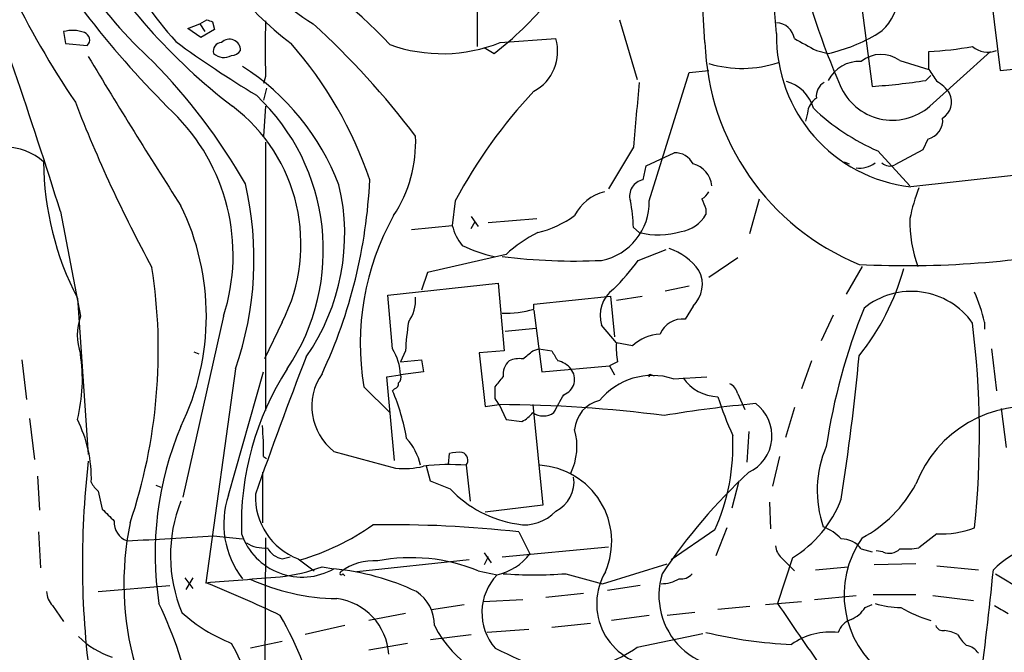
# Model space of a CAD drawing. Extents: x 2 to 1051, y 11 to 904.
# Drawn here: x 119 to 202, y 644 to 698 of the extents above; entities that cross this region are included whole.
import ezdxf

# ---------------------------------------------------------------- set-up
doc = ezdxf.new("R2010")
doc.units = 0
doc.header["$MEASUREMENT"] = 0
doc.layers.add('MAIN', color=5, linetype='CONTINUOUS')

msp = doc.modelspace()

# ---------------------------------------------------------------- linework, layer by layer
at = {"layer": 'MAIN'}
for p, q in [((189.0607, 707.9826), (191.0927, 692.404)), ((182.9647, 696.8913), (182.118, 707.3053)), ((200.9987, 701.8866), (202.0147, 693.7586)), ((157.48, 699.1773), (157.48, 695.7906)), ((132.842, 697.3146), (133.858, 697.738)), ((133.858, 697.738), (134.4507, 698.0766)), ((133.858, 697.738), (134.2813, 697.0606)), ((134.9587, 697.9073), (135.128, 697.23)), ((169.5873, 698.0766), (171.1113, 692.9966)), ((122.2587, 697.0606), (122.428, 696.0446)), ((133.9427, 696.5526), (132.842, 697.3146)), ((135.128, 697.23), (133.9427, 696.5526)), ((122.428, 696.0446), (124.2907, 695.8753)), ((159.4273, 696.1293), (164.1687, 696.468)), ((158.0727, 695.706), (158.9193, 695.198)), ((186.3513, 695.452), (187.3673, 695.198)), ((195.9187, 693.8433), (195.9187, 695.3673)), ((196.0033, 690.7106), (201.168, 695.3673)), ((193.4633, 694.6053), (195.9187, 693.8433)), ((202.0147, 693.7586), (207.3487, 694.2666)), ((139.446, 693.2506), (139.2767, 692.658)), ((172.1273, 682.6673), (175.514, 693.5893)), ((175.514, 693.5893), (177.2073, 693.7586)), ((195.6647, 692.912), (196.088, 693.3353)), ((139.5307, 692.2346), (139.2767, 691.2186)), ((139.446, 690.7106), (139.2767, 688.1706)), ((185.5893, 690.118), (185.42, 689.4406)), ((139.446, 687.6626), (139.446, 664.8026)), ((195.834, 687.9166), (195.4107, 686.9853)), ((170.7727, 687.2393), (168.656, 683.6833)), ((171.8733, 685.6306), (174.244, 686.7313)), ((191.6007, 686.9006), (194.31, 683.9373)), ((195.4107, 686.9853), (193.04, 685.7153)), ((188.722, 685.9693), (189.1453, 685.8)), ((171.6193, 684.4453), (171.8733, 685.6306)), ((155.6173, 682.6673), (155.3633, 680.5506)), ((180.6787, 679.8733), (181.5253, 682.8366)), ((122.0047, 681.736), (123.698, 672.846)), ((176.9533, 681.99), (176.9533, 681.482)), ((156.972, 681.3126), (157.5647, 680.466)), ((156.972, 680.2966), (157.3107, 680.8893)), ((158.4113, 680.8046), (162.56, 681.1433)), ((151.892, 680.212), (155.3633, 680.5506)), ((171.2807, 679.958), (170.7727, 680.3813)), ((171.196, 677.5873), (173.5667, 678.5186)), ((159.9353, 678.0953), (153.2467, 676.5713)), ((177.2073, 676.148), (179.6627, 677.8413)), ((153.2467, 676.5713), (152.7387, 675.0473)), ((190.246, 677.0793), (188.8913, 674.7086)), ((149.86, 674.624), (159.258, 675.64)), ((159.258, 675.64), (159.766, 669.8826)), ((175.514, 675.386), (173.482, 674.9626)), ((123.444, 674.37), (124.3753, 661.0773)), ((150.2833, 670.052), (149.86, 674.624)), ((162.306, 673.862), (168.8253, 674.5393)), ((168.8253, 674.5393), (169.164, 671.068)), ((169.3333, 674.2006), (171.5347, 674.5393)), ((162.306, 673.4386), (162.306, 673.862)), ((162.306, 673.354), (162.9833, 668.1046)), ((175.8527, 673.6926), (175.1753, 672.592)), ((135.89, 672.846), (132.4187, 657.4366)), ((140.8853, 672.338), (139.3613, 669.2053)), ((187.7907, 672.9306), (186.7747, 670.7293)), ((200.66, 672.338), (200.66, 671.7453)), ((159.8507, 671.576), (162.4753, 671.83)), ((169.3333, 670.56), (168.0633, 672.084)), ((133.35, 669.798), (133.7733, 669.6286)), ((151.384, 669.8826), (150.9607, 668.9513)), ((159.766, 669.8826), (157.6493, 669.7133)), ((162.2213, 669.8826), (162.7293, 670.052)), ((162.7293, 670.052), (163.83, 669.8826)), ((170.688, 670.306), (169.3333, 670.56)), ((201.2527, 670.052), (201.676, 666.496)), ((118.7027, 669.1206), (119.126, 665.734)), ((150.9607, 668.9513), (152.7387, 669.1206)), ((152.7387, 669.1206), (152.908, 668.1046)), ((157.6493, 669.7133), (158.1573, 665.1413)), ((169.418, 668.9513), (168.7407, 668.6126)), ((185.928, 669.036), (185.0813, 666.6653)), ((136.906, 668.3586), (134.366, 650.1553)), ((136.3133, 657.606), (139.2767, 668.1046)), ((152.908, 668.1046), (150.9607, 667.8506)), ((162.9833, 668.1046), (168.7407, 668.6126)), ((168.7407, 668.6126), (169.164, 667.8506)), ((149.7753, 667.6813), (150.9607, 667.8506)), ((150.4527, 660.5693), (149.7753, 667.6813)), ((172.2967, 667.8506), (172.5507, 667.766)), ((174.1593, 667.512), (177.038, 667.6813)), ((147.828, 666.8346), (150.0293, 664.6333)), ((150.4527, 666.6653), (150.2833, 666.496)), ((159.004, 665.8186), (159.004, 666.8346)), ((179.6627, 666.242), (180.2553, 664.8873)), ((158.1573, 665.1413), (159.3427, 665.3106)), ((159.3427, 665.3106), (159.9353, 664.0406)), ((162.2213, 665.3106), (163.068, 656.7593)), ((184.4887, 665.0566), (183.7267, 662.5166)), ((202.0993, 664.972), (202.5227, 661.67)), ((119.38, 664.1253), (119.8033, 660.654)), ((159.9353, 664.0406), (161.29, 663.8713)), ((180.594, 663.0246), (180.4247, 660.4)), ((139.2767, 660.908), (139.5307, 660.7386)), ((145.288, 661.3313), (150.5373, 659.892)), ((155.0247, 660.2306), (155.1093, 661.162)), ((183.2187, 660.908), (182.626, 658.368)), ((153.5007, 658.7913), (153.162, 660.0613)), ((156.5487, 660.146), (156.8873, 657.098)), ((120.0573, 659.2146), (120.2267, 656.336)), ((139.192, 659.5533), (139.192, 655.2353)), ((130.1327, 658.4526), (130.556, 658.2833)), ((155.194, 658.114), (153.5007, 658.7913)), ((179.7473, 658.7913), (179.1547, 656.5053)), ((125.222, 657.9446), (125.5607, 656.4206)), ((163.068, 656.7593), (158.1573, 656.1666)), ((182.372, 657.0133), (182.4567, 654.7273)), ((177.7153, 654.6426), (173.99, 652.1026)), ((178.7313, 654.812), (177.8, 652.4413)), ((120.142, 654.4733), (120.3113, 651.4253)), ((135.0433, 654.1346), (137.4987, 653.8806)), ((139.446, 653.9653), (139.2767, 596.646)), ((161.036, 654.4733), (161.9673, 652.6106)), ((196.596, 654.304), (195.072, 653.1186)), ((159.5967, 652.3566), (168.656, 653.2033)), ((190.1613, 653.034), (191.0927, 652.78)), ((140.8853, 652.1873), (141.5627, 652.3566)), ((142.24, 652.1873), (143.5947, 651.1713)), ((158.0727, 652.6953), (158.6653, 651.8486)), ((158.4113, 652.3566), (158.0727, 651.6793)), ((184.3193, 652.272), (183.0493, 648.3773)), ((183.388, 652.272), (184.4887, 651.1713)), ((192.024, 652.78), (191.4313, 652.8646)), ((144.272, 651.51), (145.288, 651.3406)), ((156.8027, 652.1026), (147.2353, 651.0866)), ((168.148, 650.0706), (173.6513, 651.764)), ((186.2667, 651.256), (189.0607, 651.51)), ((194.818, 651.764), (191.262, 651.6793)), ((196.596, 651.5946), (200.152, 651.256)), ((132.588, 650.5786), (133.2653, 649.6473)), ((133.2653, 650.5786), (132.6727, 649.5626)), ((146.05, 650.9173), (146.2193, 650.748)), ((157.5647, 651.1713), (159.1733, 650.8326)), ((165.0153, 650.9173), (168.148, 650.0706)), ((201.5913, 650.9173), (203.962, 649.478)), ((125.222, 649.3933), (131.318, 649.9013)), ((171.3653, 649.9013), (168.5713, 649.478)), ((166.5393, 649.224), (163.322, 648.8853)), ((186.182, 648.716), (189.738, 649.0546)), ((191.1773, 649.1393), (194.818, 649.1393)), ((196.2573, 649.0546), (199.7287, 648.6313)), ((121.3273, 648.208), (122.2587, 646.8533)), ((153.5853, 647.8693), (156.3793, 648.2926)), ((157.988, 648.5466), (161.3747, 648.716)), ((180.6787, 648.1233), (177.9693, 647.8693)), ((182.0333, 648.2926), (185.0813, 648.5466)), ((190.5, 648.0386), (191.0927, 648.2926)), ((151.384, 647.5306), (148.2513, 646.938)), ((172.1273, 647.3613), (168.91, 646.938)), ((176.022, 647.6153), (173.6513, 647.3613)), ((146.2193, 646.5146), (142.8327, 645.7526)), ((167.132, 646.684), (163.83, 646.3453)), ((153.5007, 645.3293), (156.972, 645.7526)), ((161.8827, 646.176), (158.3267, 645.922)), ((171.1113, 644.652), (176.6993, 645.8373)), ((140.8853, 645.16), (138.176, 644.5673)), ((151.5533, 644.9906), (148.2513, 644.398))]:
    msp.add_line(p, q, dxfattribs=at)
for centre, radius, start, end in [((-157.224, 675.7112), 334.7161, 3.497286, 11.499852), ((244.7149, 717.2865), 61.5482, 182.356328, 203.759716), ((186.2965, 733.718), 76.1076, 197.276519, 214.099834), ((156.7526, 718.503), 33.4385, 192.615117, 221.802615), ((153.239, 720.5443), 34.9705, 197.96077, 228.087111), ((158.3899, 721.5212), 28.0544, 204.404015, 237.967946), ((159.9406, 720.0518), 30.1826, 204.626621, 232.692881), ((188.7929, 748.3696), 81.5943, 210.561431, 225.469775), ((-263.9414, 561.8214), 404.1459, 17.260175, 20.82895), ((166.8594, 730.3731), 49.8558, 210.228369, 232.706699), ((125.9385, 673.9891), 32.605, 42.364933, 65.526232), ((189.3594, 700.1471), 3.9527, 304.543611, 44.196391), ((141.1171, 718.3321), 29.1908, 307.579076, 320.298396), ((177.0322, 824.9993), 133.8752, 251.45383, 251.682999), ((1324.745, 695.6213), 1185.3014, 179.8854037, 180.1145915), ((96.1963, 645.8533), 70.2183, 37.060181, 47.638287), ((182.8833, 696.1965), 1.6281, 9.598852, 87.134256), ((123.0208, 694.3519), 2.8139, 68.836474, 105.714089), ((123.8335, 696.3494), 0.6586, 313.960386, 72.032649), ((195.8171, 696.6288), 12.8551, 178.829942, 263.647306), ((183.9275, 709.9364), 15.1345, 283.137119, 300.464278), ((186.6646, 771.0424), 92.7716, 233.763872, 238.855993), ((135.7441, 695.4003), 0.7294, 91.838493, 196.101847), ((136.398, 695.489), 0.932, 357.724869, 136.608521), ((115.7585, 673.3877), 34.403, 18.748469, 41.191189), ((154.5051, 708.4329), 13.2516, 250.259883, 291.80446), ((160.4837, 695.3673), 3.8459, 298.283602, 16.63075), ((198.0201, 696.8297), 21.163, 181.896579, 247.706749), ((439.4198, 1161.6095), 530.421, 241.27408, 241.503263), ((194.3292, 725.9596), 30.6336, 272.974272, 279.991143), ((200.9457, 697.336), 2.0206, 229.892357, 291.18796), ((548.7902, 949.2902), 494.7929, 210.933696, 212.664111), ((135.9247, 696.1871), 1.3248, 228.295349, 299.016378), ((136.5248, 696.0025), 0.9748, 272.498744, 325.617102), ((191.8681, 692.3875), 2.7319, 54.273617, 128.665049), ((92.85, 658.3395), 51.7706, 29.849057, 44.336677), ((126.2909, 676.5768), 20.7986, 20.975328, 57.393101), ((180.0398, 703.5508), 9.6257, 252.886549, 288.750802), ((189.9989, 691.5719), 2.9532, 86.847613, 153.013262), ((450.2456, 862.6525), 305.2519, 213.574175, 213.803368), ((812.6293, 630.7657), 644.3362, 174.4803454, 174.9717928), ((182.8982, 689.6282), 3.3269, 15.930019, 74.069981), ((187.7059, 691.5573), 1.3651, 119.740717, 187.123975), ((192.8311, 694.3332), 4.8151, 202.524855, 311.207641), ((188.3845, 737.6061), 45.2832, 273.428672, 279.251628), ((195.2675, 690.2838), 2.8695, 32.162003, 62.421405), ((126.273, 678.4533), 18.1101, 326.123295, 46.740068), ((193.9102, 662.2243), 43.4081, 136.724968, 151.90408), ((196.2441, 691.0767), 1.6278, 301.8886, 26.826358), ((234.2768, 733.9985), 119.0214, 201.152571, 208.616073), ((127.7591, 678.9876), 14.7144, 333.133688, 52.816567), ((187.2405, 689.9909), 1.6561, 122.475173, 175.598376), ((119.7084, 678.0357), 16.9935, 342.218117, 45.723118), ((199.0042, 704.0719), 18.6993, 226.351442, 246.676446), ((195.4672, 689.5212), 1.646, 282.876165, 6.047269), ((140.9038, 687.6428), 11.3392, 326.578866, 2.667884), ((1336.8162, -9600.8799), 10347.9877, 96.10921081, 96.33839415), ((117.229, 682.2225), 5.0169, 48.316858, 89.608273), ((174.3777, 685.1072), 1.6296, 25.159205, 94.706121), ((146.4318, 686.232), 25.8678, 180.581876, 207.294315), ((175.3532, 683.7427), 2.1171, 5.274062, 76.353), ((190.0397, 687.583), 2.1431, 261.906951, 307.580003), ((192.6166, 686.6254), 1.0038, 227.563891, 294.948961), ((110.0012, 677.7019), 28.481, 340.849286, 12.995612), ((127.9801, 679.8141), 18.2237, 325.050582, 13.350246), ((104.4072, 686.5034), 43.977, 335.024987, 357.317608), ((171.831, 683.0846), 1.3771, 98.843276, 197.640212), ((169.2491, 679.6611), 3.8817, 103.889466, 153.430988), ((175.8948, 684.149), 1.4969, 298.746399, 331.262154), ((211.7501, 677.5031), 17.8159, 159.411998, 168.210158), ((167.0945, 682.5279), 5.0347, 281.094336, 1.58659), ((159.0927, 680.2406), 11.6808, 0.690165, 11.990542), ((388.4338, 767.0632), 227.9505, 201.68448, 201.913663), ((113.0603, 672.846), 21.3668, 333.906247, 26.093753), ((174.4146, 682.9392), 2.9272, 278.290931, 330.14441), ((169.6122, 670.5379), 22.0967, 150.564193, 189.64801), ((160.5685, 688.6055), 8.8932, 283.500745, 305.852683), ((205.5507, 680.9282), 11.2428, 178.903732, 200.019811), ((159.2586, 681.44), 3.9955, 192.861661, 220.270462), ((167.7576, 669.6192), 11.534, 116.314014, 132.702848), ((172.9011, 686.6265), 6.8625, 256.342221, 286.382803), ((161.3033, 689.2679), 11.5897, 243.93019, 258.129572), ((172.0633, 673.5437), 5.3561, 36.64611, 70.845855), ((194.1001, 756.9104), 79.7677, 267.047914, 281.602261), ((165.7644, 726.1119), 48.579, 262.705915, 272.712415), ((153.5143, 690.6905), 22.0076, 315.011966, 323.459336), ((84.088, 669.9479), 46.246, 341.44967, 8.76454), ((174.0746, 675.5553), 2.5751, 313.668878, 27.405893), ((173.7081, 682.4857), 20.8531, 321.341737, 344.491611), ((170.7039, 672.8971), 2.763, 126.014262, 197.114774), ((194.4369, 668.581), 6.3718, 35.19335, 129.135601), ((188.9846, 669.8572), 11.936, 11.995855, 24.875116), ((148.8561, 674.2583), 3.3803, 325.383317, 3.329136), ((159.9032, 681.6563), 8.5618, 267.948453, 286.298564), ((239.1761, 653.8691), 52.5728, 158.046929, 171.373544), ((128.5389, 671.2373), 5.1012, 161.617618, 198.382382), ((171.5348, 669.0389), 20.1685, 170.585409, 177.602466), ((174.9698, 670.5357), 2.0665, 84.292993, 157.63585), ((124.8857, 662.8062), 75.3528, 353.910018, 7.202211), ((173.2957, 667.4951), 3.8342, 93.543803, 132.852388), ((146.1199, 667.5659), 4.8492, 3.365836, 30.842783), ((-7.5171, 881.1818), 271.0322, 308.546006, 308.775202), ((375.7338, 796.4592), 246.8296, 210.85116, 211.080343), ((176.6146, 670.1368), 7.2936, 176.673626, 189.354356), ((109.9644, 667.4531), 13.9048, 345.793461, 9.001268), ((545.9401, 513.7915), 432.011, 158.891395, 160.543487), ((161.396, 667.8109), 1.7196, 134.566485, 184.322296), ((161.0785, 667.0448), 2.1807, 82.193536, 114.063861), ((164.025, 667.2945), 1.7694, 36.968984, 79.811005), ((-8.817, 688.1192), 199.6828, 351.111936, 354.638017), ((161.9989, 655.0582), 24.5964, 147.265641, 181.757133), ((164.3998, 667.4579), 1.375, 288.935681, 40.92446), ((148.2254, 665.1634), 4.8283, 144.964039, 232.528937), ((150.3678, 667.639), 0.6295, 312.282873, 19.640967), ((-52.3292, 836.5805), 271.0634, 321.228063, 321.457249), ((172.3814, 662.0239), 5.7689, 72.049985, 141.065027), ((172.212, 667.7659), 0.1197, 45, 224.966157), ((178.0708, 669.7088), 3.7221, 214.573849, 268.437411), ((133.0882, 659.2756), 18.6495, 9.744103, 22.778038), ((150.3427, 667.1055), 0.4537, 284.030118, 8.594459), ((178.4071, 665.9316), 1.2934, 13.885827, 63.446835), ((32.1849, 580.8973), 152.6261, 33.578069, 33.807272), ((-216.5879, 877.0762), 435.8653, 330.829846, 331.059022), ((168.4828, 663.0017), 2.7123, 102.537973, 175.9344), ((205.2875, 674.5998), 28.6434, 197.496957, 204.57818), ((159.052, 554.406), 110.905, 82.568102, 89.849818), ((190.9521, 560.1593), 105.6881, 95.301593, 99.561143), ((179.1634, 662.6495), 3.4107, 294.79931, 53.614581), ((204.4907, 654.8146), 10.3644, 81.18659, 158.949947), ((113.3698, 659.0033), 11.2634, 358.490544, 26.565961), ((159.8509, 666.5802), 3.0674, 297.979423, 320.602432), ((163.1103, 665.8892), 1.5387, 234.706891, 305.293109), ((157.8843, 652.6293), 27.8244, 157.11887, 188.790124), ((119.5295, 661.5844), 19.7588, 358.038217, 5.658512), ((160.7339, 661.7743), 5.2394, 333.891729, 15.721731), ((147.8063, 659.0827), 4.963, 12.371406, 42.443216), ((161.5426, 661.873), 17.7154, 335.911804, 2.630363), ((195.9459, 657.9969), 9.5208, 156.75384, 199.003967), ((155.9137, 657.8984), 3.3613, 84.942766, 103.846069), ((155.9666, 660.5693), 0.7197, 323.975553, 70.233183), ((198.302, 651.8036), 74.4346, 173.302593, 188.20503), ((151.1724, 667.6814), 7.8152, 265.338764, 282.83114), ((155.1144, 643.5103), 16.6974, 85.072248, 97.593283), ((162.425, 653.653), 6.5046, 336.762317, 86.571469), ((162.9736, 658.7267), 2.7488, 295.770816, 8.436667), ((213.7823, 623.7863), 48.7928, 132.858325, 146.217308), ((126.4521, 659.5129), 1.9932, 203.861793, 231.891048), ((162.4237, 665.0424), 10.0136, 223.780867, 261.054859), ((185.0147, 663.7686), 11.1118, 298.08556, 331.91444), ((143.5019, 655.1494), 7.5968, 161.13288, 217.793092), ((144.2394, 657.4659), 5.6446, 177.718559, 249.254581), ((179.0447, 660.8731), 10.0896, 301.518589, 339.060787), ((380.0935, 909.9374), 359.246, 224.88542, 225.11458), ((144.0307, 652.4615), 12.6609, 158.518176, 202.505302), ((161.5465, 658.6146), 3.53, 258.89697, 317.972734), ((128.2746, 655.3039), 1.7009, 176.605846, 249.441589), ((153.1107, 650.0548), 25.7068, 168.373994, 195.631773), ((136.5751, 672.1981), 20.9253, 286.189266, 305.042334), ((150.3254, 560.5349), 94.547, 83.495381, 91.051717), ((185.7596, 651.469), 3.6265, 41.682348, 70.937517), ((196.8806, 662.9437), 8.6444, 268.113304, 289.831854), ((25.5353, 2495.4229), 1844.5418, 273.174393, 273.4035758), ((142.5874, 656.1076), 5.4788, 199.220063, 299.532413), ((188.4892, 651.8062), 2.0745, 36.289325, 90.585532), ((197.134, 649.1222), 8.4202, 144.888128, 233.35792), ((139.3341, 655.8826), 2.7783, 237.401323, 275.809092), ((141.2297, 653.9885), 1.8339, 208.317473, 259.175364), ((184.3475, 653.3868), 1.4708, 183.851648, 229.281668), ((192.5654, 653.9173), 1.2595, 244.543695, 315.469627), ((193.8445, 661.1229), 8.0979, 267.301858, 278.718674), ((207.3792, 645.2881), 8.4323, 87.330054, 134.94859), ((151.8479, 637.0403), 15.2436, 67.973844, 100.716746), ((158.1342, 655.5498), 4.8303, 282.422664, 322.519208), ((139.3465, 664.3054), 13.7107, 275.73259, 291.053863), ((143.129, 629.8957), 21.5533, 64.772517, 84.251026), ((148.7055, 647.3195), 4.7086, 86.251894, 126.864787), ((10.5413, 2237.9052), 1592.571, 274.4593306, 274.688514), ((145.7441, 666.9275), 18.128, 245.02941, 269.361226), ((145.923, 650.9596), 0.1339, 108.421413, 341.578587), ((162.563, 647.6061), 4.6798, 136.413013, 220.491871), ((162.3483, 687.2701), 36.4505, 265.804049, 274.195951), ((172.9816, 648.3571), 5.3313, 149.204519, 265.363987), ((179.1569, 649.0788), 6.2074, 162.771794, 289.086447), ((173.2175, 652.758), 2.6884, 268.418446, 302.634322), ((174.8729, 651.6022), 1.1271, 259.48964, 322.578016), ((-135.9306, 685.0964), 339.0456, 352.528845, 354.271727), ((94.1573, 550.159), 107.7775, 64.406155, 68.094848), ((122.7332, 649.512), 1.9176, 183.548936, 222.846529), ((144.8754, 643.7668), 5.0777, 3.302321, 82.456508), ((150.4642, 646.5705), 3.3756, 359.051127, 56.744447), ((96.4311, 632.1868), 37.618, 11.71671, 25.492452), ((1539.6135, 1577.036), 1643.981, 214.3942431, 214.6234215), ((188.2846, 649.4238), 2.6128, 293.219034, 327.983924), ((193.5672, 655.4862), 7.4476, 252.653548, 269.852291), ((198.9802, 657.0941), 10.5599, 239.041361, 254.10439), ((371.4384, 944.1751), 341.2819, 240.137393, 240.366591), ((141.7714, 658.1104), 14.1142, 228.0375, 248.363752), ((117.5657, 633.8807), 26.7892, 11.156205, 30.212576), ((162.1548, 650.6213), 9.2743, 206.282963, 271.457526), ((189.8929, 645.3436), 1.7757, 109.002256, 160.990592), ((197.114, 646.7021), 0.6312, 197.280921, 284.617437), ((128.7293, 650.7839), 7.3548, 225, 251.596091), ((185.7826, 682.5995), 37.7253, 256.464835, 267.648445), ((187.5717, 640.1368), 5.8207, 83.6647, 124.980408), ((196.5617, 641.8208), 4.3294, 65.253421, 80.539636), ((201.0829, 647.1917), 3.0674, 207.979423, 230.602432), ((127.1407, 639.4453), 10.9367, 323.129998, 30.466634), ((163.7091, 655.5889), 13.2064, 290.422346, 304.090523), ((198.7974, 643.2127), 1.6439, 34.508882, 78.113137), ((191.0943, 711.6138), 74.3305, 244.42294, 258.367436)]:
    msp.add_arc(centre, radius, start, end, dxfattribs=at)

doc.saveas('drawing.dxf')
